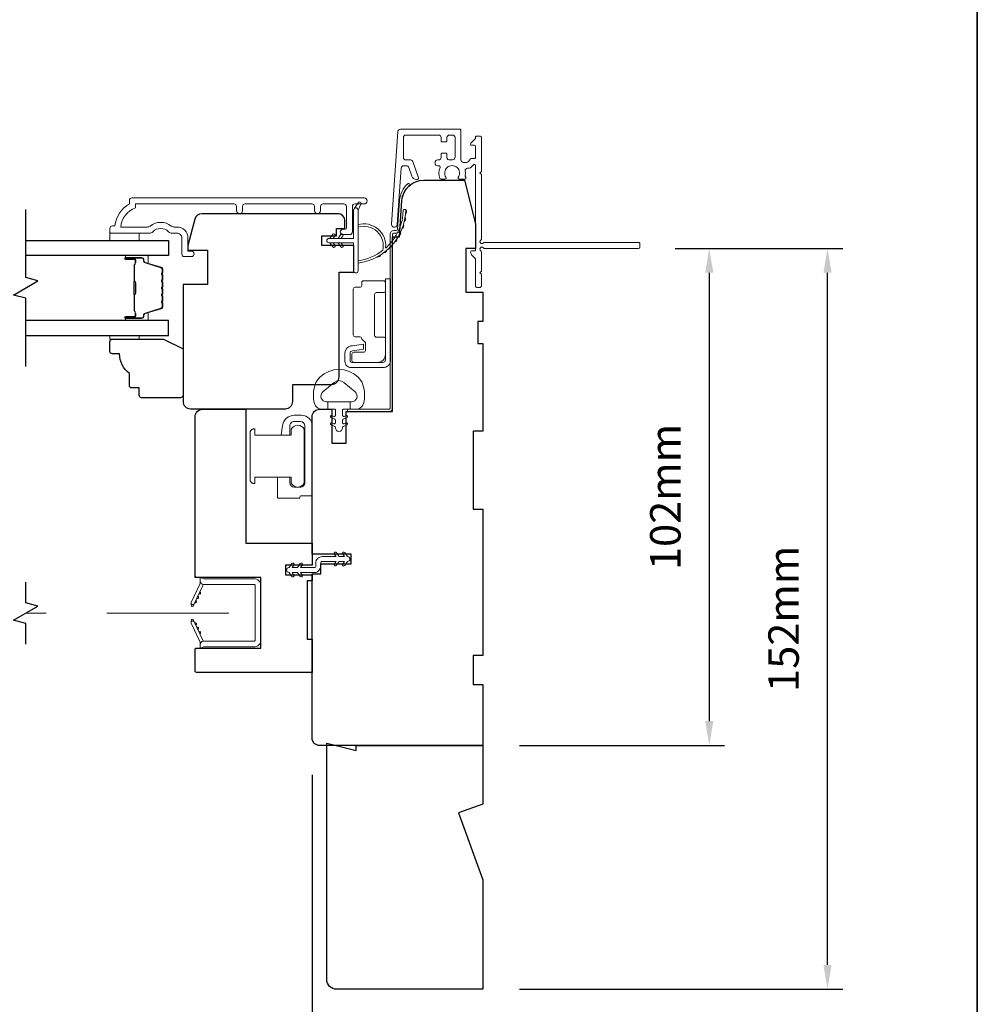
# Model space of a CAD drawing. Extents: x -2315 to 3340, y 1696 to 4240.
# Drawn here: x 2351 to 2547, y 3793 to 3995 of the extents above; entities that cross this region are included whole.
import ezdxf

# ---------------------------------------------------------------- set-up
doc = ezdxf.new("R2010")
doc.units = 0
doc.header["$LTSCALE"] = 200
doc.header["$MEASUREMENT"] = 0
doc.header["$PDMODE"] = 3
doc.header["$PDSIZE"] = 25
doc.linetypes.add('HIDDEN2', pattern=[0.1875, 0.125, -0.0625])
doc.layers.get('DEFPOINTS').update_dxf_attribs({"color": 2, "linetype": 'CONTINUOUS'})
for name, color, linetype, lineweight in [('6', 6, 'CONTINUOUS', 5), ('8', 7, 'CONTINUOUS', 35), ('Butal', 9, 'CONTINUOUS', 15), ('Dimensions', 2, 'CONTINUOUS', 25), ('Frame & Sash Cladding', 3, 'CONTINUOUS', 15), ('Hinge', 5, 'CONTINUOUS', 15), ('Jamb Liner', 230, 'CONTINUOUS', 9), ('Lock', 181, 'CONTINUOUS', 15), ('Next Gen Cladding', 142, 'CONTINUOUS', 20), ('Nylon Clip', 6, 'CONTINUOUS', 15), ('Retractable Screen Hardware', 200, 'CONTINUOUS', 15), ('Screen', 40, 'HIDDEN2', 9), ('Spacer Bar', 1, 'CONTINUOUS', 9), ('Veneer', 7, 'CONTINUOUS', 5), ('Weather-Strip', 6, 'CONTINUOUS', 9), ('Wood', 7, 'CONTINUOUS', 25)]:
    doc.layers.add(name, color=color, linetype=linetype, lineweight=lineweight)
doc.layers.add('7', color=7, linetype='CONTINUOUS')
doc.layers.add('Glass', color=6, linetype='CONTINUOUS')
doc.styles.add('style1', font='arial.ttf')
doc.dimstyles.new('LWFRAC$0', dxfattribs={"dimscale": 20, "dimtxt": 2.5, "dimasz": 2, "dimexe": 1.25, "dimexo": 3, "dimgap": 2, "dimtad": 1, "dimtoh": 1, "dimdec": 4, "dimlfac": 0.03937, "dimzin": 4, "dimdsep": 46, "dimlunit": 5, "dimtxsty": 'style1', "dimcen": 0, "dimadec": 0, "dimazin": 0, "dimtfac": 1, "dimtdec": 4, "dimtix": 1, "dimtmove": 0, "dimatfit": 3, "dimfxl": 1.25, "dimfrac": 2, "dimtzin": 0, "dimarcsym": 0})

# ---------------------------------------------------------------- blocks, each defined once
blk = doc.blocks.new('2800C')
at = {"layer": 'Veneer'}
blk.add_lwpolyline([(24.61, 4.5), (27.61, 4.5), (27.61, 3), (29.31, 3), (29.31, 1.5, -0.414214), (27.81, 0), (0, 0, -0.339454), (-1.45, 1.11), (-2.89, 6.5), (-2.89, 7.5), (-0.89, 7.5), (1.11, 7.5), (1.11, 14.5), (-3.89, 14.5), (-3.89, 38.5, -0.414214), (-2.39, 40), (17.11, 40, -0.414214), (18.61, 38.5), (18.61, 35), (26.61, 35, -0.414214), (28.11, 33.5), (28.11, 12), (31.11, 12), (31.11, 6.5), (24.61, 6.5), (24.61, 4.5), (24.61, 4.5)], format="xyb", dxfattribs=at)
blk = doc.blocks.new('*D171')
at = {"layer": 'DEFPOINTS', "color": 0, "transparency": 16777216}
for p in [(2413.76, 3798.58), (2445.76, 3796.58), (2413.76, 3778.96)]:
    blk.add_point(p, dxfattribs=at)
at = {"layer": 'Dimensions', "color": 0, "lineweight": -2, "transparency": 16777216}
for p, q in [((2413.76, 3791.08), (2413.76, 3775.84)), ((2445.76, 3789.08), (2445.76, 3775.84)), ((2408.76, 3778.96), (2403.76, 3778.96)), ((2445.76, 3778.96), (2413.76, 3778.96)), ((2450.76, 3778.96), (2455.76, 3778.96))]:
    blk.add_line(p, q, dxfattribs=at)
at = {"layer": 'Dimensions', "color": 0, "transparency": 16777216}
for points in [[(2408.76, 3779.79), (2408.76, 3778.13), (2413.76, 3778.96)], [(2450.76, 3779.79), (2450.76, 3778.13), (2445.76, 3778.96)]]:
    blk.add_solid(points, dxfattribs=at)
at = {"layer": 'Dimensions', "color": 0, "transparency": 16777216, "insert": (2429.76, 3787.15), "char_height": 6.25, "attachment_point": 5, "style": 'style1'}
blk.add_mtext('32mm', dxfattribs=at)
blk = doc.blocks.new('*D172')
at = {"layer": 'DEFPOINTS', "color": 0, "transparency": 16777216}
for p in [(2410.76, 3848.08), (2445.76, 3796.58), (2410.76, 3757.72)]:
    blk.add_point(p, dxfattribs=at)
at = {"layer": 'Dimensions', "color": 0, "lineweight": -2, "transparency": 16777216}
for p, q in [((2410.76, 3840.58), (2410.76, 3754.59)), ((2445.76, 3789.08), (2445.76, 3754.59)), ((2440.76, 3757.72), (2415.76, 3757.72))]:
    blk.add_line(p, q, dxfattribs=at)
at = {"layer": 'Dimensions', "color": 0, "transparency": 16777216}
for points in [[(2415.76, 3758.55), (2415.76, 3756.88), (2410.76, 3757.72)], [(2440.76, 3758.55), (2440.76, 3756.88), (2445.76, 3757.72)]]:
    blk.add_solid(points, dxfattribs=at)
at = {"layer": 'Dimensions', "color": 0, "transparency": 16777216, "insert": (2428.26, 3765.91), "char_height": 6.25, "attachment_point": 5, "style": 'style1'}
blk.add_mtext('35mm', dxfattribs=at)
blk = doc.blocks.new('*D79')
at = {"layer": 'DEFPOINTS', "color": 0, "transparency": 16777216}
for p in [(2477.71, 3948.58), (2445.76, 3846.58), (2492.2, 3846.58)]:
    blk.add_point(p, dxfattribs=at)
at = {"layer": 'Dimensions', "color": 0, "lineweight": -2, "transparency": 16777216}
for p, q in [((2485.21, 3948.58), (2495.33, 3948.58)), ((2492.2, 3943.58), (2492.2, 3851.58)), ((2453.26, 3846.58), (2495.33, 3846.58))]:
    blk.add_line(p, q, dxfattribs=at)
at = {"layer": 'Dimensions', "color": 0, "transparency": 16777216}
for points in [[(2491.37, 3943.58), (2493.04, 3943.58), (2492.2, 3948.58)], [(2491.37, 3851.58), (2493.04, 3851.58), (2492.2, 3846.58)]]:
    blk.add_solid(points, dxfattribs=at)
at = {"layer": 'Dimensions', "color": 0, "transparency": 16777216, "insert": (2484.01, 3897.58), "char_height": 6.25, "attachment_point": 5, "rotation": 90, "style": 'style1'}
blk.add_mtext('102mm', dxfattribs=at)
blk = doc.blocks.new('*D80')
at = {"layer": 'DEFPOINTS', "color": 0, "transparency": 16777216}
for p in [(2477.71, 3948.58), (2516.45, 3948.58), (2445.76, 3796.58)]:
    blk.add_point(p, dxfattribs=at)
at = {"layer": 'Dimensions', "color": 0, "lineweight": -2, "transparency": 16777216}
for p, q in [((2485.21, 3948.58), (2519.58, 3948.58)), ((2516.45, 3801.58), (2516.45, 3943.58)), ((2453.26, 3796.58), (2519.58, 3796.58))]:
    blk.add_line(p, q, dxfattribs=at)
at = {"layer": 'Dimensions', "color": 0, "transparency": 16777216}
for points in [[(2515.62, 3943.58), (2517.29, 3943.58), (2516.45, 3948.58)], [(2515.62, 3801.58), (2517.29, 3801.58), (2516.45, 3796.58)]]:
    blk.add_solid(points, dxfattribs=at)
at = {"layer": 'Dimensions', "color": 0, "transparency": 16777216, "insert": (2508.26, 3872.58), "char_height": 6.25, "attachment_point": 5, "rotation": 90, "style": 'style1'}
blk.add_mtext('152mm', dxfattribs=at)

msp = doc.modelspace()

# ---------------------------------------------------------------- linework, layer by layer
at = {"layer": '6'}
for points in [[(2369.27, 3951.7), (2369.27, 3950.2), (2375.27, 3950.2), (2375.27, 3951.7)], [(2375.27, 3930.7), (2375.27, 3929.94), (2369.27, 3929.94), (2369.27, 3930.7)]]:
    msp.add_lwpolyline(points, close=True, dxfattribs=at)
msp.add_lwpolyline([(2411.37, 3920.59, -0.124215), (2412.36, 3922.17, -0.4), (2420.16, 3922.17, -0.124215), (2421.16, 3920.59, -0.139845), (2421.3, 3916.75, -0.345454), (2419.82, 3915.59), (2418.55, 3915.59), (2418.55, 3917.12), (2418.55, 3915.59), (2417.23, 3915.59, 0.414214), (2416.98, 3915.34), (2416.98, 3914.31, 0.539651), (2417.3, 3914.1), (2417.73, 3914.29, -1), (2417.91, 3913.88), (2417.12, 3913.54, 0.298996), (2416.98, 3913.33), (2416.98, 3912.81, 0.539651), (2417.3, 3912.6), (2417.73, 3912.78, -1), (2417.91, 3912.38), (2417.12, 3912.03, 0.298996), (2416.98, 3911.82), (2416.98, 3911.74, -1), (2415.54, 3911.74), (2415.54, 3911.82, 0.298996), (2415.4, 3912.03), (2414.62, 3912.38, -1), (2414.79, 3912.78), (2415.22, 3912.6, 0.539651), (2415.54, 3912.81), (2415.54, 3913.33, 0.298996), (2415.4, 3913.54), (2414.62, 3913.88, -1), (2414.79, 3914.29), (2415.22, 3914.1, 0.539651), (2415.54, 3914.31), (2415.54, 3915.34, 0.414214), (2415.29, 3915.59), (2413.97, 3915.59), (2413.97, 3917.12), (2418.55, 3917.12), (2418.83, 3917.12, 0.700208), (2419.57, 3919.14), (2417.24, 3921.09, 0.36397), (2415.28, 3921.09), (2412.96, 3919.14, 0.700208), (2413.69, 3917.12), (2413.97, 3917.12), (2413.97, 3915.59), (2412.7, 3915.59, -0.345454), (2411.22, 3916.75, -0.139845)], format="xyb", close=True, dxfattribs=at)
at = {"layer": '7', "flags": 128}
msp.add_lwpolyline([(2352.02, 3924.35), (2352.02, 3938.34), (2349.52, 3939.01), (2354.52, 3941.9), (2352.02, 3942.57), (2352.02, 3956.55)], dxfattribs=at)
at = {"layer": '7'}
msp.add_lwpolyline([(2352.02, 3867.38), (2352.02, 3871.62), (2349.52, 3872.29), (2354.52, 3875.18), (2352.02, 3875.85), (2352.02, 3880.08)], dxfattribs=at)
at = {"layer": '8', "linetype": 'Continuous'}
msp.add_lwpolyline([(1793.08, 4119.68), (2547.18, 4119.68), (2547.18, 3685.76), (1793.08, 3685.76)], close=True, dxfattribs=at)
at = {"layer": 'Butal'}
for points in [[(2372.71, 3947.1), (2376.89, 3947.1, -0.414214), (2377.14, 3946.85), (2377.14, 3945.53), (2376.53, 3945.71, -0.329751), (2376.26, 3946.07), (2376.26, 3946.19, 0.414214), (2375.75, 3946.7), (2372.46, 3946.7), (2372.46, 3946.85, -0.414214)], [(2372.71, 3933.8), (2376.89, 3933.8, 0.414214), (2377.14, 3934.05), (2377.14, 3935.38), (2376.53, 3935.19, 0.329751), (2376.26, 3934.83), (2376.26, 3934.71, -0.414214), (2375.75, 3934.2), (2372.46, 3934.2), (2372.46, 3934.05, 0.414214)]]:
    msp.add_lwpolyline(points, format="xyb", close=True, dxfattribs=at)
at = {"layer": 'Frame & Sash Cladding'}
msp.add_lwpolyline([(2395.24, 3956.3), (2395.24, 3957.2, 0.414215), (2394.74, 3957.7), (2374.52, 3957.7), (2374.52, 3956.91, 0.283226), (2371.5, 3952.95), (2376.9, 3952.95, 0.165436), (2377.51, 3953.16, -0.340182), (2381.87, 3953.16, 0.165436), (2382.48, 3952.95), (2383.02, 3952.95, -0.414214), (2385.27, 3950.7), (2385.27, 3948), (2385.97, 3948, -1), (2385.97, 3946.9), (2384.52, 3946.9, -0.414214), (2384.02, 3947.4), (2384.02, 3950.7, 0.414214), (2383.02, 3951.7), (2382.02, 3951.7, -0.196124), (2381.32, 3951.99, 0.40794), (2378.06, 3951.99, -0.196124), (2377.36, 3951.7), (2369.52, 3951.7, -0.414214), (2369.27, 3951.95), (2369.27, 3952.7, -0.414214), (2369.77, 3953.2), (2370.27, 3953.2, -0.238125), (2373.27, 3957.7), (2373.27, 3958.4, -0.414214), (2373.82, 3958.95), (2421.39, 3958.95, -1), (2421.39, 3957.7), (2419.51, 3957.7, 0.415215), (2419.01, 3957.2), (2419.01, 3951.96, -0.415909), (2418.46, 3951.4), (2417.06, 3951.4, -1), (2417.06, 3952.5), (2417.57, 3952.5, 0.414213), (2417.77, 3952.7), (2417.77, 3957.2, 0.414214), (2417.27, 3957.7), (2412.97, 3957.7, 0.415216), (2412.47, 3957.2), (2412.47, 3956.3, -1), (2411.23, 3956.3), (2411.23, 3957.2, 0.414213), (2410.73, 3957.7), (2396.98, 3957.7, 0.414212), (2396.48, 3957.2), (2396.48, 3956.3, -1)], format="xyb", close=True, dxfattribs=at)
at = {"layer": 'Glass', "color": 1}
for points in [[(2352.02, 3950.2), (2381.27, 3950.2), (2381.27, 3947.1), (2352.02, 3947.1)], [(2352.02, 3930.7), (2381.27, 3930.7), (2381.27, 3933.8), (2352.02, 3933.8)]]:
    msp.add_lwpolyline(points, dxfattribs=at)
at = {"layer": 'Hinge', "color": 150, "linetype": 'Continuous'}
for points in [[(2426.85, 3925.69, -0.414214), (2425.28, 3924.11), (2424.31, 3924.11), (2423.29, 3924.11), (2422.28, 3924.11), (2418.75, 3924.11, -0.414214), (2417.48, 3925.38), (2417.48, 3927.13, -0.372717), (2418.72, 3928.56), (2419.03, 3928.6), (2421.31, 3928.94), (2421.31, 3927.87), (2419.03, 3927.54), (2418.87, 3927.51, 0.372717), (2418.54, 3927.14), (2418.54, 3925.56, 0.414214), (2418.93, 3925.18), (2424.13, 3925.18), (2424.31, 3925.18), (2425.28, 3925.18, 0.414214), (2425.78, 3925.69), (2425.78, 3926.83), (2425.78, 3929.98), (2425.78, 3932.13), (2425.78, 3942.35), (2426.85, 3942.35), (2426.85, 3932.13), (2426.85, 3929.65), (2426.85, 3925.69)], [(2425.78, 3926.83, -0.414214), (2424.13, 3925.18), (2419.28, 3925.18, -0.414214), (2418.9, 3925.56), (2418.9, 3926.88, -0.414214), (2419.28, 3927.26), (2421.29, 3927.26, 0.414214), (2421.67, 3927.64), (2421.67, 3929.24), (2421.02, 3929.85, -0.184347), (2420.9, 3930.09, 0.38822), (2420.53, 3930.44), (2419.59, 3930.44, -0.414214), (2419.2, 3930.82), (2419.2, 3935.52), (2419.2, 3939.94), (2419.2, 3940.22, -0.414214), (2419.59, 3940.6), (2420.53, 3940.6, 0.414214), (2420.91, 3940.98), (2420.91, 3941.54, -0.414214), (2421.29, 3941.92), (2425.4, 3941.92, -0.414214), (2425.78, 3941.54), (2425.78, 3939.89, -0.414214), (2425.4, 3939.51), (2423.95, 3939.51, 0.414214), (2423.57, 3939.13), (2423.57, 3930.74, 0.414214), (2423.95, 3930.36), (2425.53, 3930.36, -0.414214), (2425.78, 3930.11), (2425.78, 3926.83)]]:
    msp.add_lwpolyline(points, format="xyb", dxfattribs=at)
at = {"layer": 'Jamb Liner'}
msp.add_lwpolyline([(2428.01, 3952.23, 0.39391), (2428.26, 3952.46), (2428.68, 3958.43, -0.19617), (2430.35, 3961.82, -1), (2430.68, 3961.45, 0.19617), (2429.18, 3958.39), (2428.76, 3952.43, -0.39391), (2428.01, 3951.73), (2427.51, 3951.73, 0.414214), (2427.26, 3951.48), (2427.26, 3915.83, -0.414214), (2426.51, 3915.08), (2418.26, 3915.08, -1), (2418.26, 3915.58), (2426.51, 3915.58, 0.414214), (2426.76, 3915.83), (2426.76, 3951.48, -0.414214), (2427.51, 3952.23)], format="xyb", close=True, dxfattribs=at)
at = {"layer": 'Lock'}
for points in [[(2403.65, 3901.64), (2406.19, 3901.64), (2406.19, 3900.49, 0.414213), (2407.08, 3899.6), (2408.35, 3899.6, 0.414215), (2409.24, 3900.49), (2409.24, 3912.18, 0.414213), (2408.35, 3913.07), (2407.08, 3913.07, 0.414214), (2406.19, 3912.18), (2406.19, 3910.24), (2404.42, 3910.24), (2404.69, 3912.25, -0.376063), (2407.07, 3914.34), (2408.6, 3914.34, -0.414212), (2410.76, 3912.18), (2410.76, 3898.06, -0.414214), (2410.51, 3897.81), (2408.5, 3897.81, 0.414214), (2408.25, 3897.56), (2408.25, 3897.32), (2403.9, 3897.32, -0.414214), (2403.65, 3897.57), (2403.65, 3898.08), (2403.65, 3901.64)], [(2398.77, 3900.37), (2399.02, 3900.37), (2399.02, 3900.37), (2398.77, 3900.37), (2398.77, 3900.37), (2398.72, 3900.37), (2398.67, 3900.37), (2398.62, 3900.38), (2398.58, 3900.39), (2398.53, 3900.41), (2398.48, 3900.42), (2398.44, 3900.44), (2398.4, 3900.47), (2398.35, 3900.49), (2398.31, 3900.52), (2398.28, 3900.55), (2398.24, 3900.59), (2398.21, 3900.62), (2398.18, 3900.66), (2398.15, 3900.7), (2398.12, 3900.74), (2398.1, 3900.79), (2398.08, 3900.83), (2398.06, 3900.87), (2398.05, 3900.92), (2398.04, 3900.97), (2398.03, 3901.02), (2398.02, 3901.07), (2398.02, 3901.12), (2398.02, 3910.77), (2398.02, 3910.81), (2398.03, 3910.86), (2398.04, 3910.91), (2398.05, 3910.96), (2398.06, 3911.01), (2398.08, 3911.05), (2398.1, 3911.1), (2398.12, 3911.14), (2398.15, 3911.18), (2398.18, 3911.22), (2398.21, 3911.26), (2398.24, 3911.3), (2398.28, 3911.33), (2398.31, 3911.36), (2398.35, 3911.39), (2398.4, 3911.42), (2398.44, 3911.44), (2398.48, 3911.46), (2398.53, 3911.48), (2398.58, 3911.49), (2398.62, 3911.5), (2398.67, 3911.51), (2398.72, 3911.52), (2398.77, 3911.52), (2398.77, 3911.52), (2399.02, 3911.52), (2399.02, 3911.52), (2399.02, 3910.24), (2406.47, 3910.24), (2406.47, 3911.47, -0.609778), (2409.14, 3911.47), (2409.14, 3900.42, -0.609778), (2406.47, 3900.42), (2406.47, 3901.64), (2399.02, 3901.64), (2399.02, 3900.37)]]:
    msp.add_lwpolyline(points, format="xyb", dxfattribs=at)
at = {"layer": 'Next Gen Cladding'}
msp.add_lwpolyline([(2445.35, 3950.29, 0.255924), (2445.46, 3950.5), (2445.46, 3963.73), (2445.16, 3964.03), (2445.46, 3964.33), (2445.46, 3971.38, 0.414214), (2445.21, 3971.63), (2444.51, 3971.63, 0.414214), (2444.26, 3971.38), (2444.26, 3971.24, -0.198912), (2444.19, 3971.06), (2443.28, 3970.16, 0.668179), (2443.46, 3969.73), (2444.01, 3969.73, -0.414214), (2444.26, 3969.48), (2444.26, 3967.28, -0.414214), (2444.01, 3967.03), (2443.45, 3967.03, 0.221695), (2443.26, 3966.94), (2442.81, 3966.41, -0.221695), (2442.43, 3966.23), (2441.76, 3966.23, -0.414214), (2441.26, 3966.73), (2441.26, 3972.78, 0.414214), (2441.01, 3973.03), (2428.85, 3973.03, 0.39391), (2428.35, 3972.57), (2427.02, 3953.57, 1), (2428.22, 3953.49), (2429.03, 3965.07, -0.39391), (2429.53, 3965.53), (2430.11, 3965.53, -0.320103), (2430.58, 3965.19), (2431.19, 3963.41, 0.320103), (2432.14, 3962.73), (2432.35, 3962.73, 0.515034), (2432.58, 3963.06), (2431.43, 3966.39, 0.320103), (2430.96, 3966.73), (2429.96, 3966.73, -0.414214), (2429.46, 3967.23), (2429.46, 3971.33, -0.414214), (2429.96, 3971.83), (2436.71, 3971.83, -0.414214), (2437.21, 3971.33), (2437.21, 3970.68, 0.414214), (2437.46, 3970.43), (2438.16, 3970.43, 0.414214), (2438.41, 3970.68), (2438.41, 3971.33, -0.414214), (2438.91, 3971.83), (2439.56, 3971.83, -0.414214), (2440.06, 3971.33), (2440.06, 3967.26, -0.423312), (2439.55, 3966.76, 0.050562), (2439, 3966.72, -0.465267), (2438.41, 3967.21), (2438.41, 3967.88, 0.414214), (2438.16, 3968.13), (2437.46, 3968.13, 0.414214), (2437.21, 3967.88), (2437.21, 3967.23, -0.414214), (2436.71, 3966.73), (2436.46, 3966.73, 0.414214), (2435.96, 3966.23), (2435.96, 3966.03, 0.414214), (2436.46, 3965.53), (2436.76, 3965.53, -0.547449), (2436.98, 3965.18, 0.215175), (2436.96, 3962.93, 0.297258), (2437.19, 3962.78), (2437.99, 3962.78, 0.601931), (2438.2, 3963.17, -1.887883), (2440.73, 3963.17, 0.601931), (2440.93, 3962.78), (2442.07, 3962.78, 0.636382), (2442.27, 3963.19, -0.217738), (2442.16, 3963.59, 0.07937), (2442.16, 3964.45, -0.460504), (2442.65, 3965.03), (2442.99, 3965.03, 0.221695), (2443.37, 3965.21), (2443.82, 3965.74, -0.700208), (2444.26, 3965.58), (2444.26, 3948.33, -0.414214), (2444.01, 3948.08), (2443.51, 3948.08, 0.418413), (2443.26, 3947.83, 0.195194), (2443.55, 3947.13), (2444.19, 3946.5, -0.198912), (2444.26, 3946.32), (2444.26, 3940.83, 0.414214), (2444.51, 3940.58), (2445.21, 3940.58, 0.414214), (2445.46, 3940.83), (2445.46, 3943.28), (2445.16, 3943.58), (2445.46, 3943.88), (2445.46, 3947.86, 0.255924), (2445.35, 3948.07, -1.162287), (2445.87, 3948.67, 0.22054), (2446.06, 3948.58), (2477.71, 3948.58, 0.414214), (2477.96, 3948.83), (2477.96, 3949.53, 0.414214), (2477.71, 3949.78), (2446.06, 3949.78, 0.22054), (2445.87, 3949.69, -1.162287)], format="xyb", close=True, dxfattribs=at)
at = {"layer": 'Nylon Clip'}
msp.add_lwpolyline([(2412.81, 3885.34), (2415.65, 3885.34), (2415.28, 3885.86, -1), (2415.7, 3886.15), (2416.27, 3885.34), (2417.38, 3885.34), (2417.02, 3885.86, -1), (2417.44, 3886.15), (2418.01, 3885.34), (2418.01, 3885.34, -1), (2418.01, 3884.33), (2418.01, 3884.33), (2417.44, 3883.52, -1), (2417.02, 3883.81), (2417.38, 3884.33), (2416.27, 3884.33), (2415.7, 3883.52, -1), (2415.28, 3883.81), (2415.65, 3884.33), (2412.81, 3884.33, 0.414214), (2412.51, 3884.03), (2412.51, 3883.39, -0.414214), (2411.2, 3882.08), (2408.37, 3882.08), (2408.73, 3881.56, -1), (2408.31, 3881.27), (2407.74, 3882.08), (2406.63, 3882.08), (2406.99, 3881.56, -1), (2406.57, 3881.27), (2406.01, 3882.08), (2406, 3882.08, -1), (2406, 3883.09), (2406.01, 3883.09), (2406.57, 3883.9, -1), (2406.99, 3883.61), (2406.63, 3883.09), (2407.74, 3883.09), (2408.31, 3883.9, -1), (2408.73, 3883.61), (2408.37, 3883.09), (2411.2, 3883.09, 0.414214), (2411.5, 3883.39), (2411.5, 3884.03, -0.414214)], format="xyb", close=True, dxfattribs=at)
at = {"layer": 'Retractable Screen Hardware'}
for p, q in [((2387.18, 3876.97), (2387.19, 3876.97)), ((2387.27, 3877.16), (2387.26, 3877.16)), ((2386.52, 3875.58), (2386.52, 3875.58)), ((2386.71, 3875.95), (2386.7, 3875.95)), ((2386.73, 3875.98), (2386.72, 3875.98)), ((2386.85, 3871.37), (2386.84, 3871.37))]:
    msp.add_line(p, q, dxfattribs=at)
for points in [[(2399.06, 3879.36, 0.414214), (2398.81, 3879.61), (2388.52, 3879.61, -0.414214), (2387.76, 3880.37), (2387.76, 3881.08), (2388.51, 3880.81), (2398.76, 3880.81, -0.414214), (2400.26, 3879.31), (2400.26, 3868.3, -0.414214), (2398.76, 3866.8), (2388.51, 3866.8), (2387.76, 3866.53), (2387.76, 3867.25, -0.414214), (2388.51, 3868), (2398.81, 3868, 0.414214), (2399.06, 3868.25)], [(2388.57, 3879.6, 0.266362), (2388.33, 3879.43), (2386.56, 3875.64, -1), (2385.97, 3875.91), (2387.73, 3879.69, 0.169743), (2387.78, 3880.19, 0.364025)], [(2387.31, 3877.22, -1), (2387.09, 3876.77)], [(2387.73, 3878.13, -1), (2387.52, 3877.67)], [(2386.55, 3875.62), (2386.43, 3875.29, -0.826973), (2385.94, 3875.37), (2385.93, 3875.77, 0.776206)], [(2385.93, 3871.84), (2385.94, 3872.23, -0.826973), (2386.43, 3872.32), (2386.55, 3871.98, 0.776206)], [(2388.33, 3868.17, 0.266362), (2388.57, 3868, 0.364025), (2387.78, 3867.42, 0.169743), (2387.73, 3867.92), (2385.97, 3871.69, -1), (2386.56, 3871.97)], [(2386.67, 3871.74, -1), (2386.88, 3871.29)], [(2387.09, 3870.84, -1), (2387.31, 3870.38)], [(2387.52, 3869.93, -1), (2387.73, 3869.48)]]:
    msp.add_lwpolyline(points, format="xyb", close=True, dxfattribs=at)
msp.add_lwpolyline([(2386.67, 3875.86), (2386.88, 3876.31, -1), (2386.67, 3875.86)], format="xyb", dxfattribs=at)
at = {"layer": 'Screen'}
msp.add_line((2393.67, 3873.73), (2352.02, 3873.73), dxfattribs=at)
at = {"layer": 'Spacer Bar'}
for points in [[(2380.14, 3941.63, 0.226277), (2380.09, 3941.73), (2380, 3941.8, -0.476976), (2380, 3942), (2380.09, 3942.07, 0.226277), (2380.14, 3942.17), (2380.14, 3943.08, 0.226277), (2380.09, 3943.18), (2380, 3943.25, -0.476976), (2380, 3943.45), (2380.09, 3943.52, 0.226277), (2380.14, 3943.62), (2380.14, 3944.24, 0.329751), (2379.78, 3944.72), (2376.52, 3945.71, -0.329751), (2376.25, 3946.08), (2376.25, 3946.2, 0.414214), (2375.75, 3946.7), (2372.46, 3946.7, 1), (2372.46, 3946.32), (2374.32, 3946.32, -0.414214), (2374.47, 3946.17), (2374.47, 3945.66), (2374.59, 3945.66), (2374.59, 3946.14, 0.414214), (2374.29, 3946.44), (2372.46, 3946.44, -1), (2372.46, 3946.59), (2375.75, 3946.59, -0.414214), (2376.14, 3946.2), (2376.14, 3946.08, 0.329751), (2376.49, 3945.61), (2379.75, 3944.61, -0.329751), (2380.02, 3944.24), (2380.02, 3943.62, -0.226277), (2380.02, 3943.61), (2379.93, 3943.54, 0.476976), (2379.93, 3943.16), (2380.02, 3943.09, -0.226277), (2380.02, 3943.08), (2380.02, 3942.17, -0.226277), (2380.02, 3942.16), (2379.93, 3942.09, 0.476976), (2379.93, 3941.71), (2380.02, 3941.64, -0.226277), (2380.02, 3941.63), (2380.02, 3940.72, -0.256633), (2380.02, 3940.71), (2379.93, 3940.64, 0.476976), (2379.93, 3940.27), (2380.02, 3940.2, -0.226277), (2380.02, 3940.19), (2380.02, 3939.27, -0.256633), (2380.02, 3939.26), (2379.93, 3939.19, 0.476976), (2379.93, 3938.82), (2380.02, 3938.75, -0.226277), (2380.02, 3938.74), (2380.02, 3937.83, -0.256633), (2380.02, 3937.81), (2379.93, 3937.75, 0.476976), (2379.93, 3937.37), (2380.02, 3937.3, -0.226277), (2380.02, 3937.29), (2380.02, 3936.67, -0.329751), (2379.75, 3936.3), (2376.49, 3935.3, 0.329751), (2376.14, 3934.82), (2376.14, 3934.7, -0.414214), (2375.75, 3934.32), (2372.46, 3934.32, -1), (2372.46, 3934.47), (2374.29, 3934.47, 0.414214), (2374.59, 3934.77), (2374.59, 3935.25), (2374.47, 3935.25), (2374.47, 3934.74, -0.414214), (2374.32, 3934.59), (2372.46, 3934.59, 1), (2372.46, 3934.2), (2375.75, 3934.2, 0.414214), (2376.25, 3934.7), (2376.25, 3934.82, -0.329751), (2376.52, 3935.19), (2379.78, 3936.19, 0.329751), (2380.14, 3936.67), (2380.14, 3937.29, 0.226277), (2380.09, 3937.39), (2380, 3937.46, -0.476976), (2380, 3937.66), (2380.09, 3937.73, 0.226277), (2380.14, 3937.82), (2380.14, 3938.74, 0.226277), (2380.09, 3938.84), (2380, 3938.91, -0.476976), (2380, 3939.1), (2380.09, 3939.17, 0.226277), (2380.14, 3939.27), (2380.14, 3940.19, 0.226277), (2380.09, 3940.29), (2380, 3940.35, -0.476976), (2380, 3940.55), (2380.09, 3940.62, 0.226277), (2380.14, 3940.72)], [(2374.42, 3946.1), (2374.42, 3945.47, -0.22907), (2374.35, 3945.31, 0.224481), (2374.28, 3945.17), (2374.28, 3941.89, 0.28964), (2374.38, 3941.73, -0.272736), (2374.54, 3941.51), (2374.54, 3939.4, -0.272736), (2374.38, 3939.17, 0.28964), (2374.28, 3939.01), (2374.28, 3935.73, 0.224481), (2374.35, 3935.6, -0.22907), (2374.42, 3935.44), (2374.42, 3934.8), (2374.47, 3934.8), (2374.47, 3935.44, 0.228585), (2374.38, 3935.64, -0.224481), (2374.33, 3935.73), (2374.33, 3939.01, -0.28964), (2374.41, 3939.13, 0.274141), (2374.59, 3939.4), (2374.59, 3941.51, 0.274141), (2374.41, 3941.78, -0.28964), (2374.33, 3941.89), (2374.33, 3945.17, -0.224481), (2374.38, 3945.27, 0.228585), (2374.47, 3945.47), (2374.47, 3946.1)]]:
    msp.add_lwpolyline(points, format="xyb", close=True, dxfattribs=at)
msp.add_lwpolyline([(2374.33, 3941.89, -0.001885), (2374.33, 3941.89), (2374.33, 3945.17, -0.224481), (2374.38, 3945.27, 0.228585), (2374.47, 3945.47), (2374.47, 3946.1), (2374.42, 3946.1), (2374.42, 3945.47, -0.22907), (2374.35, 3945.31, 0.224481), (2374.28, 3945.17), (2374.28, 3941.89, -0.214245), (2374.27, 3941.86, 0.214245), (2374.21, 3941.72), (2374.21, 3939.18, 0.214245), (2374.27, 3939.05, -0.214245), (2374.28, 3939.01), (2374.28, 3935.73, 0.224481), (2374.35, 3935.6, -0.22907), (2374.42, 3935.44), (2374.42, 3934.8), (2374.47, 3934.8), (2374.47, 3935.44, 0.228585), (2374.38, 3935.64, -0.224481), (2374.33, 3935.73), (2374.33, 3939.01, 0.214245), (2374.3, 3939.09, -0.214245), (2374.26, 3939.18), (2374.26, 3941.72, -0.214245), (2374.3, 3941.82, 0.214245), (2374.33, 3941.89)], format="xyb", dxfattribs=at)
at = {"layer": 'Weather-Strip'}
for points in [[(2420.16, 3956.44), (2420.75, 3957.68, 1), (2420.21, 3957.94), (2419.34, 3956.7, -0.732951)], [(2414.21, 3949.72), (2419.26, 3949.72), (2419.26, 3943.98, 1), (2420.16, 3943.98), (2420.16, 3956.44, 1), (2419.26, 3956.44), (2419.26, 3950.62), (2414.21, 3950.62, 1)], [(2425.21, 3948.13, 0.171884), (2425.23, 3948.16, 0.583171), (2420.16, 3952.94), (2420.16, 3953.46, -0.519556), (2425.83, 3948.75, 0.678594), (2425.91, 3948.71, 0.207743), (2429.45, 3956.48, -0.408958), (2429.5, 3956.53), (2429.9, 3956.53, -0.419299), (2429.95, 3956.48, -0.372378), (2420.16, 3945.55), (2420.16, 3946.05, 0.12941)], [(2429.91, 3955.69, 0.017679), (2429.95, 3956.48, -0.455609)], [(2429.21, 3952.65, 0.017587), (2429.47, 3953.4, -0.436338)], [(2429.67, 3954.15, 0.017638), (2429.82, 3954.92, -0.446077)], [(2415.42, 3951.17), (2415.04, 3950.62), (2414.41, 3950.62), (2415, 3951.46, -1)], [(2417.07, 3951.17), (2416.69, 3950.62), (2416.06, 3950.62), (2416.65, 3951.46, -1)], [(2428.55, 3951.24, 0.017526), (2428.9, 3951.94, -0.426583)], [(2415.42, 3949.18), (2415.04, 3949.72), (2414.41, 3949.72), (2415, 3948.89, 1)], [(2417.07, 3949.18), (2416.69, 3949.72), (2416.06, 3949.72), (2416.65, 3948.89, 1)], [(2427.7, 3949.92, 0.017456), (2428.15, 3950.57, -0.416994)], [(2425.49, 3947.72, 0.017298), (2426.09, 3948.21, -0.39899)], [(2426.67, 3948.74, 0.01738), (2427.2, 3949.31, -0.407743)], [(2424.18, 3946.86, 0.017215), (2424.84, 3947.26, -0.390882)]]:
    msp.add_lwpolyline(points, format="xyb", close=True, dxfattribs=at)
at = {"layer": 'Wood'}
for points in [[(2417.76, 3912.89), (2417.76, 3912.89), (2417.76, 3915.08), (2427.26, 3915.08), (2427.26, 3950.96), (2428.65, 3950.96), (2429.17, 3958.39, -0.39391), (2433.66, 3962.58), (2442.01, 3962.58), (2444.26, 3953.58), (2444.26, 3948.58), (2442.26, 3948.58), (2442.26, 3939.58), (2445.76, 3939.58), (2445.76, 3933.58), (2444.76, 3933.58), (2444.76, 3929.08), (2445.76, 3929.08), (2445.76, 3911.08), (2443.76, 3911.08), (2443.76, 3895.08), (2445.76, 3895.08), (2445.76, 3865.08), (2443.76, 3865.08), (2443.76, 3859.08), (2445.76, 3859.08), (2445.76, 3846.58), (2412.26, 3846.58, -0.414214), (2410.76, 3848.08), (2410.76, 3881.83), (2412.51, 3881.83), (2412.51, 3883.83), (2418.76, 3883.83), (2418.76, 3885.83), (2410.76, 3885.83), (2410.76, 3914.08, -0.414214), (2412.26, 3915.58), (2414.76, 3915.58), (2414.76, 3908.58), (2417.76, 3908.58)], [(2375.27, 3918.44), (2375.27, 3919.94), (2373.77, 3919.94, -0.414214), (2373.27, 3920.44), (2373.27, 3922.94, -0.236068), (2371.27, 3926.94), (2369.77, 3926.94, -0.414214), (2369.27, 3927.44), (2369.27, 3929.44, -0.414214), (2369.77, 3929.94), (2380.27, 3929.94), (2384.27, 3927.94), (2384.27, 3918.44, -0.414214), (2383.77, 3917.94), (2375.77, 3917.94, -0.414214)], [(2413.76, 3847.08), (2419.76, 3845.58), (2419.76, 3846.58), (2445.76, 3846.58), (2445.76, 3834.56), (2440.76, 3832.74), (2445.76, 3819), (2445.76, 3796.58), (2415.76, 3796.58, -0.414214), (2413.76, 3798.58)]]:
    msp.add_lwpolyline(points, format="xyb", close=True, dxfattribs=at)
for points in [[(2412.77, 3951.18), (2415.77, 3951.18), (2415.77, 3952.68), (2417.47, 3952.68), (2417.47, 3954.18, 0.414214), (2415.97, 3955.68), (2388.16, 3955.68, 0.339454), (2386.71, 3954.57), (2385.27, 3949.18), (2385.27, 3948.18), (2387.27, 3948.18), (2389.27, 3948.18), (2389.27, 3941.19), (2384.27, 3941.19), (2384.27, 3917.18, 0.414214), (2385.77, 3915.68), (2405.27, 3915.68, 0.414214), (2406.77, 3917.18), (2406.77, 3920.68), (2414.77, 3920.68, 0.414214), (2416.27, 3922.18), (2416.27, 3943.68), (2419.27, 3943.68), (2419.27, 3949.18), (2412.77, 3949.18), (2412.77, 3951.18), (2412.77, 3951.18)], [(2386.76, 3881.33, 0.414214), (2387.01, 3881.08), (2386.76, 3881.08), (2386.76, 3881.33), (2386.76, 3914.08, -0.414214), (2388.26, 3915.58), (2397.16, 3915.58), (2397.16, 3888.08), (2410.76, 3888.08), (2410.76, 3883.58), (2405.26, 3883.58), (2405.26, 3881.58), (2410.76, 3881.58), (2410.76, 3880.38), (2409.76, 3880.38), (2409.76, 3868.38), (2410.76, 3868.38), (2410.76, 3861.58), (2387.01, 3861.58, -0.414214), (2386.76, 3861.83), (2386.76, 3866.33, -0.414214), (2387.01, 3866.58), (2400.26, 3866.58), (2400.26, 3881.08), (2387.01, 3881.08)]]:
    msp.add_lwpolyline(points, format="xyb", dxfattribs=at)

# ---------------------------------------------------------------- block references
at = {"layer": 'Wood', "xscale": -0.999998, "yscale": 0.999998, "zscale": 0.999998, "rotation": 180}
msp.add_blockref('2800C', (2388.16, 3955.68), dxfattribs=at)

# ---------------------------------------------------------------- dimensions: what is measured, and where the dimension line sits
at = {"layer": 'Dimensions'}
for base, p1, p2, picture, middle in [((2492.2, 3846.58), (2477.71, 3948.58), (2445.76, 3846.58), '*D79', (2484.01, 3897.58)), ((2516.45, 3948.58), (2445.76, 3796.58), (2477.71, 3948.58), '*D80', (2508.26, 3872.58))]:
    dim = msp.add_linear_dim(base=base, p1=p1, p2=p2, angle=90, dimstyle='LWFRAC$0', override={"dimscale": 2.5, "dimdec": 0, "dimlfac": 1, "dimlunit": 2, "dimpost": 'mm', "dimtdec": 0}, dxfattribs=at)
    dim.commit()
    dim.dimension.update_dxf_attribs({"geometry": picture, "text_midpoint": middle})
for base, p2, picture, middle in [((2410.76, 3757.72), (2410.76, 3848.08), '*D172', (2428.26, 3765.91)), ((2413.76, 3778.96), (2413.76, 3798.58), '*D171', (2429.76, 3787.15))]:
    dim = msp.add_linear_dim(base=base, p1=(2445.76, 3796.58), p2=p2, dimstyle='LWFRAC$0', override={"dimscale": 2.5, "dimdec": 0, "dimlfac": 1, "dimlunit": 2, "dimpost": 'mm', "dimtdec": 0}, dxfattribs=at)
    dim.commit()
    dim.dimension.update_dxf_attribs({"geometry": picture, "text_midpoint": middle})

doc.saveas('drawing.dxf')
